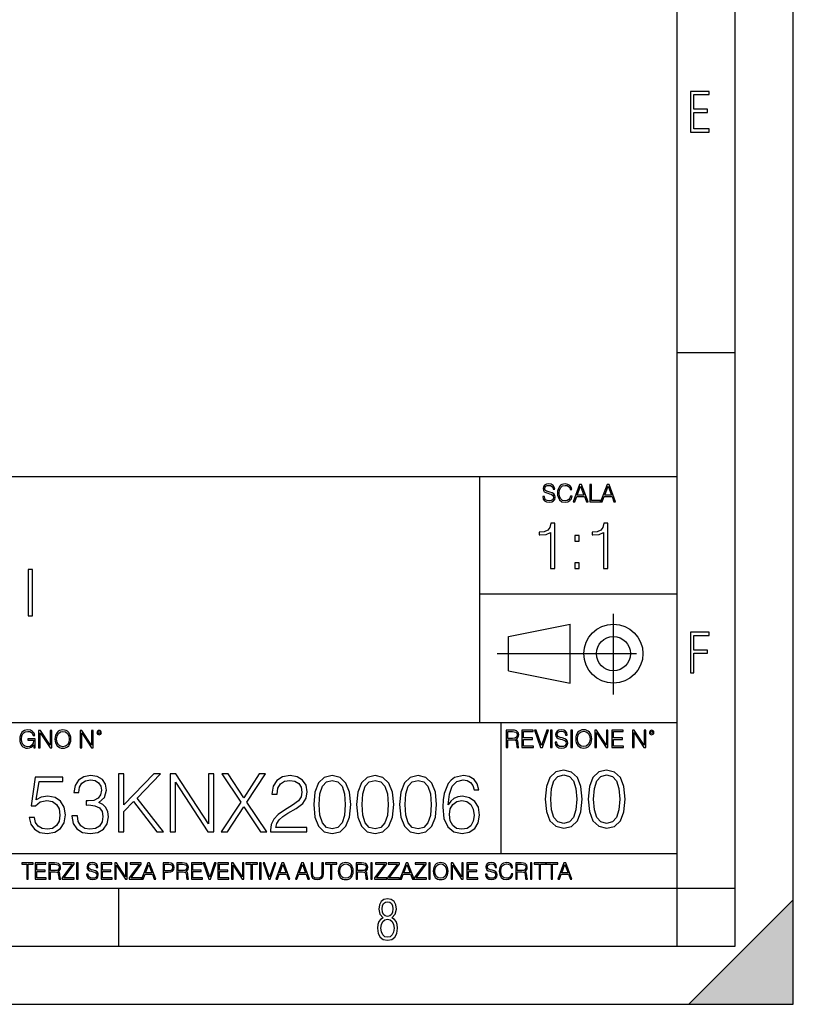
# Model space of a CAD drawing. Extents: x 0 to 420, y 0 to 297.
# Drawn here: x 353 to 420, y 0 to 85 of the extents above; entities that cross this region are included whole.
import ezdxf

# ---------------------------------------------------------------- set-up
doc = ezdxf.new("R2010")
doc.units = 0
doc.linetypes.add('DASHDOT', pattern=[18.5, 12, -3, 0.5, -3])
doc.layers.get('0').update_dxf_attribs({"linetype": 'CONTINUOUS'})

msp = doc.modelspace()

# ---------------------------------------------------------------- linework, layer by layer
at = {"color": 7}
for p, q in [((420, 0), (420, 297)), ((420, 0), (420, 297)), ((415, 4.99976), (415, 292)), ((410, 9.99976), (410, 287)), ((410, 56.166401), (415, 56.166401)), ((234.999802, 45.500252), (410, 45.500252)), ((393, 24.300249), (393, 45.500252)), ((393, 35.384029), (410, 35.384029)), ((395.458008, 31.689131), (400.769989, 32.769131)), ((400.769989, 27.67433), (400.769989, 32.769131)), ((395.458008, 28.75433), (395.458008, 31.689131)), ((395.458008, 28.75433), (400.769989, 27.67433)), ((254.999802, 24.300249), (410, 24.300249)), ((394.799988, 24.300249), (394.799988, 13.00025)), ((234.999802, 13.00025), (410, 13.00025)), ((25.000401, 9.99976), (410, 9.99976)), ((234.999802, 10.00025), (410, 10.00025)), ((361.875, 4.99976), (361.875, 9.99976)), ((410, 9.99976), (415, 9.99976)), ((410, 4.99976), (410, 9.99976)), ((411, 0), (420, 9)), ((420, 0), (420, 9)), ((267.5, 4.99976), (415, 4.99976)), ((0, 0), (420, 0)), ((0, 0), (420, 0)), ((411, 0), (420, 0))]:
    msp.add_line(p, q, dxfattribs=at)
at = {"color": 7, "linetype": 'DASHDOT'}
for p, q in [((404.497986, 26.70113), (404.497986, 33.66103)), ((394.484009, 30.221729), (408.020996, 30.221729))]:
    msp.add_line(p, q, dxfattribs=at)
at = {"color": 7}
for points in [[(411.14386, 75.172127), (412.75058, 75.172127), (412.75058, 75.444611), (411.43515, 75.444611), (411.43515, 76.868103), (412.619019, 76.868103), (412.619019, 77.135887), (411.43515, 77.135887), (411.43515, 78.399643), (412.75058, 78.399643), (412.75058, 78.672127), (411.14386, 78.672127)], [(398.408203, 43.764439), (398.408203, 43.754005), (398.443665, 43.545383), (398.552155, 43.393089), (398.727417, 43.301292), (398.967316, 43.267914), (399.18219, 43.29921), (399.34494, 43.384743), (399.447144, 43.520348), (399.484711, 43.701851), (399.455505, 43.862492), (399.369965, 43.98349), (399.223938, 44.0732), (399.013214, 44.142044), (398.837982, 44.185856), (398.723236, 44.223408), (398.646027, 44.275562), (398.600159, 44.346497), (398.585541, 44.442463), (398.606415, 44.561378), (398.673157, 44.651085), (398.781647, 44.705326), (398.929779, 44.726189), (399.084137, 44.703239), (399.200989, 44.638569), (399.271912, 44.534256), (399.299042, 44.392391), (399.440887, 44.392391), (399.403351, 44.584328), (399.303192, 44.728275), (399.146729, 44.817986), (398.936035, 44.849277), (398.729492, 44.817986), (398.575104, 44.736622), (398.477051, 44.60936), (398.443665, 44.446636), (398.468719, 44.288082), (398.543823, 44.177509), (398.671082, 44.098236), (398.85257, 44.039822), (398.994446, 44.004353), (399.150909, 43.954285), (399.259399, 43.893784), (399.321991, 43.808247), (399.342834, 43.687248), (399.31781, 43.564159), (399.244781, 43.47028), (399.12796, 43.409779), (398.969421, 43.391003), (398.789978, 43.416039), (398.658569, 43.489056), (398.577209, 43.605885), (398.550079, 43.764439)], [(400.796936, 43.799904), (400.755219, 43.626747), (400.661346, 43.497398), (400.521576, 43.418121), (400.342133, 43.391003), (400.125183, 43.434814), (399.962463, 43.564159), (399.858154, 43.776955), (399.822662, 44.064854), (399.858154, 44.348583), (399.960358, 44.555119), (400.121002, 44.682381), (400.337982, 44.726189), (400.509033, 44.701157), (400.644653, 44.630222), (400.738525, 44.517567), (400.782349, 44.371529), (400.917938, 44.371529), (400.867889, 44.567635), (400.748962, 44.717846), (400.56955, 44.813812), (400.337982, 44.849277), (400.066772, 44.795036), (399.954102, 44.730362), (399.858154, 44.640656), (399.726715, 44.394478), (399.691254, 44.23801), (399.680817, 44.062767), (399.691254, 43.883354), (399.726715, 43.726887), (399.856049, 43.476536), (400.062592, 43.320068), (400.333801, 43.267914), (400.57373, 43.305466), (400.757294, 43.407692), (400.878296, 43.574589), (400.932556, 43.799904)], [(401.020172, 43.309639), (401.164124, 43.309639), (401.335205, 43.768608), (402.011139, 43.768608), (402.180115, 43.309639), (402.324066, 43.309639), (401.754517, 44.809639), (401.589722, 44.809639)], [(401.381104, 43.891697), (401.671082, 44.663601), (401.963135, 43.891697)], [(402.482605, 43.309639), (403.390137, 43.309639), (403.390137, 43.432728), (402.6203, 43.432728), (402.6203, 44.809639), (402.482605, 44.809639)], [(403.390137, 43.309639), (403.534088, 43.309639), (403.705139, 43.768608), (404.381104, 43.768608), (404.550079, 43.309639), (404.694031, 43.309639), (404.124481, 44.809639), (403.959656, 44.809639)], [(403.751038, 43.891697), (404.041046, 44.663601), (404.333099, 43.891697)], [(399.073181, 37.566906), (399.440369, 37.566906), (399.440369, 41.455639), (399.117706, 41.455639), (399.034241, 41.105152), (398.850647, 40.865932), (398.544678, 40.726849), (398.132996, 40.687908), (398.110748, 40.687908), (398.110748, 40.448685), (398.166382, 40.448685), (398.711578, 40.498756), (399.073181, 40.665653)], [(403.640656, 37.566906), (404.007812, 37.566906), (404.007812, 41.455639), (403.68515, 41.455639), (403.601685, 41.105152), (403.418121, 40.865932), (403.112122, 40.726849), (402.700439, 40.687908), (402.678192, 40.687908), (402.678192, 40.448685), (402.733826, 40.448685), (403.279022, 40.498756), (403.640656, 40.665653)], [(401.176117, 39.903484), (401.543274, 39.903484), (401.543274, 40.398617), (401.176117, 40.398617)], [(354.070343, 33.476517), (354.437531, 33.476517), (354.437531, 37.476517), (354.070343, 37.476517)], [(401.176117, 37.566906), (401.543274, 37.566906), (401.543274, 38.062038), (401.176117, 38.062038)], [(411.14386, 28.569124), (411.43515, 28.569124), (411.43515, 30.265097), (412.619019, 30.265097), (412.619019, 30.532883), (411.43515, 30.532883), (411.43515, 31.79664), (412.75058, 31.79664), (412.75058, 32.069122), (411.14386, 32.069122)], [(354.562286, 22.109638), (354.672882, 22.109638), (354.672882, 22.879457), (354.046997, 22.879457), (354.046997, 22.756371), (354.541443, 22.756371), (354.541443, 22.750111), (354.505981, 22.512281), (354.401672, 22.337038), (354.236847, 22.228554), (354.017792, 22.191002), (353.800812, 22.236898), (353.636017, 22.370417), (353.529602, 22.583212), (353.494141, 22.864853), (353.529602, 23.148581), (353.636017, 23.355118), (353.804993, 23.482378), (354.034485, 23.52619), (354.209717, 23.501154), (354.353668, 23.430222), (354.455902, 23.319653), (354.512238, 23.173616), (354.654083, 23.173616), (354.587341, 23.371807), (354.457977, 23.522017), (354.270233, 23.615896), (354.03241, 23.649277), (353.884277, 23.634672), (353.750763, 23.595034), (353.537964, 23.440653), (353.458679, 23.327997), (353.400269, 23.194479), (353.362732, 23.038012), (353.352295, 22.862768), (353.362732, 22.685438), (353.398193, 22.528971), (353.531708, 22.278624), (353.627655, 22.186829), (353.744507, 22.122156), (353.875916, 22.082518), (354.024048, 22.067913), (354.193024, 22.090862), (354.341156, 22.149277), (354.460083, 22.245243), (354.547699, 22.37459)], [(354.977448, 22.109638), (355.115143, 22.109638), (355.115143, 23.396843), (355.957977, 22.109638), (356.110291, 22.109638), (356.110291, 23.609638), (355.972595, 23.609638), (355.972595, 22.322433), (355.129761, 23.609638), (354.977448, 23.609638)], [(356.3815, 22.858595), (356.391937, 22.681265), (356.429474, 22.526884), (356.567169, 22.278624), (356.784149, 22.122156), (356.917664, 22.082518), (357.067871, 22.067913), (357.215973, 22.082518), (357.349518, 22.122156), (357.468414, 22.186829), (357.568573, 22.278624), (357.647827, 22.391279), (357.706238, 22.526884), (357.74173, 22.681265), (357.756317, 22.858595), (357.743805, 23.033838), (357.706238, 23.188219), (357.647827, 23.323824), (357.568573, 23.438568), (357.468414, 23.528275), (357.349518, 23.592949), (357.215973, 23.634672), (357.067871, 23.649277), (356.917664, 23.634672), (356.784149, 23.592949), (356.667297, 23.528275), (356.567169, 23.438568), (356.429474, 23.188219), (356.391937, 23.031752)], [(356.523346, 22.858595), (356.562988, 23.138149), (356.673553, 23.34886), (356.84671, 23.480291), (357.067871, 23.52619), (357.291077, 23.480291), (357.462158, 23.34886), (357.574829, 23.140236), (357.614441, 22.858595), (357.574829, 22.574867), (357.462158, 22.366245), (357.291077, 22.234812), (357.067871, 22.191002), (356.844635, 22.234812), (356.673553, 22.366245), (356.560913, 22.574867)], [(358.546997, 22.109638), (358.684692, 22.109638), (358.684692, 23.396843), (359.527527, 22.109638), (359.67981, 22.109638), (359.67981, 23.609638), (359.542145, 23.609638), (359.542145, 22.322433), (358.69931, 23.609638), (358.546997, 23.609638)], [(359.994843, 23.411446), (360.00946, 23.334255), (360.051178, 23.271669), (360.190948, 23.21534), (360.330719, 23.271669), (360.372467, 23.334255), (360.38913, 23.411446), (360.372467, 23.486551), (360.330719, 23.551224), (360.266052, 23.592949), (360.190948, 23.609638), (360.11377, 23.592949), (360.051178, 23.551224)], [(360.09082, 23.413532), (360.120026, 23.484465), (360.190948, 23.515759), (360.259796, 23.484465), (360.291077, 23.413532), (360.261871, 23.3426), (360.190948, 23.313393), (360.11792, 23.340515)], [(395.266907, 22.126818), (395.404602, 22.126818), (395.404602, 22.798584), (395.842712, 22.798584), (395.990814, 22.783981), (396.080536, 22.733912), (396.126434, 22.635859), (396.149384, 22.479391), (396.166077, 22.281199), (396.178589, 22.187319), (396.199463, 22.126818), (396.351746, 22.126818), (396.351746, 22.14768), (396.320465, 22.195663), (396.303772, 22.285372), (396.284973, 22.510685), (396.270386, 22.637943), (396.243256, 22.735996), (396.189026, 22.809015), (396.097229, 22.859085), (396.199463, 22.913326), (396.276642, 22.992603), (396.32254, 23.099001), (396.339233, 23.228348), (396.291229, 23.428625), (396.15564, 23.566317), (395.980408, 23.618473), (395.767609, 23.626818), (395.266907, 23.626818)], [(395.404602, 22.921671), (395.404602, 23.503731), (395.794708, 23.503731), (395.957458, 23.495384), (396.084717, 23.451574), (396.166077, 23.355608), (396.197357, 23.224174), (396.172333, 23.084398), (396.10141, 22.990517), (395.978302, 22.936275), (395.80307, 22.921671)], [(396.616699, 22.126818), (397.624359, 22.126818), (397.624359, 22.249905), (396.754395, 22.249905), (396.754395, 22.836136), (397.526306, 22.836136), (397.526306, 22.959225), (396.754395, 22.959225), (396.754395, 23.503731), (397.599304, 23.503731), (397.599304, 23.626818), (396.616699, 23.626818)], [(398.231445, 22.126818), (398.379547, 22.126818), (398.899017, 23.626818), (398.759247, 23.626818), (398.306549, 22.302061), (397.853821, 23.626818), (397.709869, 23.626818)], [(399.07428, 22.126818), (399.211975, 22.126818), (399.211975, 23.626818), (399.07428, 23.626818)], [(399.48526, 22.581615), (399.48526, 22.571184), (399.520721, 22.362562), (399.629211, 22.210266), (399.804443, 22.118473), (400.044373, 22.085093), (400.259247, 22.116386), (400.421967, 22.201921), (400.5242, 22.337526), (400.561768, 22.51903), (400.532562, 22.679668), (400.447021, 22.800671), (400.300964, 22.890379), (400.090271, 22.959225), (399.915039, 23.003035), (399.800293, 23.040586), (399.723083, 23.092743), (399.677185, 23.163673), (399.662598, 23.259642), (399.683441, 23.378555), (399.750214, 23.468264), (399.858704, 23.522507), (400.006836, 23.543369), (400.161194, 23.52042), (400.278046, 23.455748), (400.348969, 23.351435), (400.376099, 23.209572), (400.517944, 23.209572), (400.480408, 23.401505), (400.380249, 23.545454), (400.223785, 23.635162), (400.013092, 23.666456), (399.806549, 23.635162), (399.652161, 23.553799), (399.554108, 23.42654), (399.520721, 23.263813), (399.545776, 23.105261), (399.62088, 22.99469), (399.748138, 22.915413), (399.929626, 22.856998), (400.071503, 22.821533), (400.227966, 22.771463), (400.336456, 22.710962), (400.399017, 22.625427), (400.419891, 22.504425), (400.394867, 22.381338), (400.321838, 22.287458), (400.205017, 22.226957), (400.046448, 22.208181), (399.867035, 22.233215), (399.735596, 22.306234), (399.654236, 22.423063), (399.627136, 22.581615)], [(400.832977, 22.126818), (400.970673, 22.126818), (400.970673, 23.626818), (400.832977, 23.626818)], [(401.252289, 22.875774), (401.262726, 22.698444), (401.300293, 22.544064), (401.437988, 22.295803), (401.654938, 22.139336), (401.788452, 22.099697), (401.93866, 22.085093), (402.086792, 22.099697), (402.220306, 22.139336), (402.339233, 22.204008), (402.439362, 22.295803), (402.518646, 22.408459), (402.577057, 22.544064), (402.612518, 22.698444), (402.627136, 22.875774), (402.614624, 23.051018), (402.577057, 23.205399), (402.518646, 23.341003), (402.439362, 23.455748), (402.339233, 23.545454), (402.220306, 23.610128), (402.086792, 23.651852), (401.93866, 23.666456), (401.788452, 23.651852), (401.654938, 23.610128), (401.538116, 23.545454), (401.437988, 23.455748), (401.300293, 23.205399), (401.262726, 23.048931)], [(401.394165, 22.875774), (401.433807, 23.155329), (401.544373, 23.366039), (401.717529, 23.497471), (401.93866, 23.543369), (402.161896, 23.497471), (402.332977, 23.366039), (402.445618, 23.157415), (402.48526, 22.875774), (402.445618, 22.592047), (402.332977, 22.383425), (402.161896, 22.251991), (401.93866, 22.208181), (401.715454, 22.251991), (401.544373, 22.383425), (401.431702, 22.592047)], [(402.89624, 22.126818), (403.033936, 22.126818), (403.033936, 23.414022), (403.87677, 22.126818), (404.029083, 22.126818), (404.029083, 23.626818), (403.891388, 23.626818), (403.891388, 22.339613), (403.048553, 23.626818), (402.89624, 23.626818)], [(404.36496, 22.126818), (405.37262, 22.126818), (405.37262, 22.249905), (404.502655, 22.249905), (404.502655, 22.836136), (405.274567, 22.836136), (405.274567, 22.959225), (404.502655, 22.959225), (404.502655, 23.503731), (405.347565, 23.503731), (405.347565, 23.626818), (404.36496, 23.626818)], [(406.148682, 22.126818), (406.286377, 22.126818), (406.286377, 23.414022), (407.129211, 22.126818), (407.281494, 22.126818), (407.281494, 23.626818), (407.143829, 23.626818), (407.143829, 22.339613), (406.300964, 23.626818), (406.148682, 23.626818)], [(407.596527, 23.428625), (407.611145, 23.351435), (407.652863, 23.288849), (407.792633, 23.232519), (407.932404, 23.288849), (407.974121, 23.351435), (407.990814, 23.428625), (407.974121, 23.503731), (407.932404, 23.568403), (407.867737, 23.610128), (407.792633, 23.626818), (407.715454, 23.610128), (407.652863, 23.568403)], [(407.692505, 23.430712), (407.72171, 23.501644), (407.792633, 23.532938), (407.861481, 23.501644), (407.892761, 23.430712), (407.863556, 23.359779), (407.792633, 23.330572), (407.719604, 23.357695)], [(354.16507, 16.104164), (354.290253, 15.52002), (354.610138, 15.081912), (355.083008, 14.810702), (355.708893, 14.713345), (356.362579, 14.831564), (356.856323, 15.144499), (357.176208, 15.652148), (357.287476, 16.333651), (357.176208, 16.994289), (356.870209, 17.50194), (356.390381, 17.821829), (355.771484, 17.940048), (355.194275, 17.856598), (354.777039, 17.627113), (355.013489, 19.205694), (357.064941, 19.205694), (357.064941, 19.574263), (354.686646, 19.574263), (354.318054, 17.091648), (354.700531, 17.091648), (355.103882, 17.446306), (355.694977, 17.57148), (356.160889, 17.481077), (356.515564, 17.23073), (356.73114, 16.834347), (356.814575, 16.312788), (356.738098, 15.79123), (356.522522, 15.408754), (356.174805, 15.165361), (355.722778, 15.081912), (355.270782, 15.151453), (354.930023, 15.360076), (354.707489, 15.679965), (354.617096, 16.104164)], [(357.843781, 16.243248), (357.843781, 16.22934), (357.94812, 15.589561), (358.261047, 15.116682), (358.754791, 14.817656), (359.422363, 14.713345), (360.069092, 14.817656), (360.562836, 15.102775), (360.875793, 15.561745), (360.987061, 16.166752), (360.931427, 16.597906), (360.771484, 16.952566), (360.51416, 17.216822), (360.159515, 17.390675), (360.660217, 17.814875), (360.834045, 18.454651), (360.736694, 18.969255), (360.465485, 19.365639), (360.027374, 19.62294), (359.457153, 19.713345), (358.8591, 19.609032), (358.407074, 19.330868), (358.11499, 18.871899), (357.996796, 18.266891), (358.427948, 18.266891), (358.504425, 18.718908), (358.706116, 19.059658), (359.019043, 19.268282), (359.450195, 19.344776), (359.832672, 19.275236), (360.131683, 19.094429), (360.326416, 18.809311), (360.395935, 18.454651), (360.319458, 18.044359), (360.103882, 17.759241), (359.742249, 17.578434), (359.255463, 17.522802), (359.081635, 17.529757), (359.081635, 17.175097), (359.290253, 17.182051), (359.825714, 17.119465), (360.208191, 16.931704), (360.437683, 16.618769), (360.51416, 16.18066), (360.437683, 15.714735), (360.222107, 15.36703), (359.867432, 15.151453), (359.394562, 15.081912), (358.942535, 15.158407), (358.601807, 15.387893), (358.3862, 15.749506), (358.316681, 16.243248)], [(361.856323, 14.852427), (362.315277, 14.852427), (362.315277, 16.618769), (363.14978, 17.474123), (365.152557, 14.852427), (365.722778, 14.852427), (363.45575, 17.780104), (365.486359, 19.852427), (364.895264, 19.852427), (362.315277, 17.202913), (362.315277, 19.852427), (361.856323, 19.852427)], [(366.299988, 14.852427), (366.758942, 14.852427), (366.758942, 19.143108), (369.56842, 14.852427), (370.07605, 14.852427), (370.07605, 19.852427), (369.617096, 19.852427), (369.617096, 15.561745), (366.807617, 19.852427), (366.299988, 19.852427)], [(370.715851, 14.852427), (371.25827, 14.852427), (372.656036, 17.022106), (374.09552, 14.852427), (374.644897, 14.852427), (372.91333, 17.411537), (374.519745, 19.852427), (373.984253, 19.852427), (372.656036, 17.80792), (371.313904, 19.852427), (370.771484, 19.852427), (372.391785, 17.425446)], [(374.957825, 14.852427), (378.094147, 14.852427), (378.094147, 15.241857), (375.409851, 15.241857), (375.493317, 15.582607), (375.701935, 15.895542), (376.014862, 16.18066), (376.452972, 16.465778), (377.176208, 16.87607), (377.732544, 17.307224), (378.024597, 17.766195), (378.121948, 18.308617), (378.017639, 18.885807), (377.718628, 19.330868), (377.252686, 19.609032), (376.647675, 19.713345), (375.987061, 19.602079), (375.500275, 19.289145), (375.187317, 18.788448), (375.069092, 18.099993), (375.528076, 18.099993), (375.597626, 18.62155), (375.813202, 18.997072), (376.160889, 19.219603), (376.633789, 19.303053), (377.057983, 19.233511), (377.384827, 19.038795), (377.586487, 18.718908), (377.662994, 18.294708), (377.586487, 17.884415), (377.363953, 17.536711), (376.856323, 17.161188), (376.147003, 16.736988), (375.618469, 16.354513), (375.24295, 15.951175), (375.020416, 15.506112), (374.950897, 14.998463)], [(378.678284, 17.216822), (378.782593, 16.131981), (379.088562, 15.346168), (379.589264, 14.873289), (380.270782, 14.713345), (380.945312, 14.866335), (381.452972, 15.346168), (381.758942, 16.125027), (381.870209, 17.209867), (381.758942, 18.287754), (381.452972, 19.073566), (380.945312, 19.546446), (380.270782, 19.713345), (379.589264, 19.5534), (379.088562, 19.080521), (378.782593, 18.294708)], [(382.377869, 17.216822), (382.482178, 16.131981), (382.788147, 15.346168), (383.288849, 14.873289), (383.970367, 14.713345), (384.644897, 14.866335), (385.152557, 15.346168), (385.458527, 16.125027), (385.569794, 17.209867), (385.458527, 18.287754), (385.152557, 19.073566), (384.644897, 19.546446), (383.970367, 19.713345), (383.288849, 19.5534), (382.788147, 19.080521), (382.482178, 18.294708)], [(386.077454, 17.216822), (386.181763, 16.131981), (386.487732, 15.346168), (386.988434, 14.873289), (387.669952, 14.713345), (388.344482, 14.866335), (388.852142, 15.346168), (389.158112, 16.125027), (389.269379, 17.209867), (389.158112, 18.287754), (388.852142, 19.073566), (388.344482, 19.546446), (387.669952, 19.713345), (386.988434, 19.5534), (386.487732, 19.080521), (386.181763, 18.294708)], [(390.270782, 17.189005), (390.368134, 18.120855), (390.611511, 18.802357), (391.007904, 19.212648), (391.543365, 19.35173), (391.898041, 19.289145), (392.183167, 19.122246), (392.384827, 18.844082), (392.489136, 18.482468), (392.91333, 18.482468), (392.774261, 18.997072), (392.496094, 19.386501), (392.085785, 19.629894), (391.571198, 19.720299), (390.813202, 19.539492), (390.507202, 19.323914), (390.256866, 19.024887), (389.90918, 18.162579), (389.825714, 17.613205), (389.797913, 16.980381), (389.902222, 15.999853), (390.222107, 15.290535), (390.75061, 14.852427), (391.466888, 14.713345), (392.085785, 14.831564), (392.558685, 15.144499), (392.857697, 15.645194), (392.968964, 16.305834), (392.864655, 16.980381), (392.565643, 17.488031), (392.106659, 17.80792), (391.508606, 17.92614), (391.098328, 17.87746), (390.757568, 17.731424), (390.479401, 17.50194)], [(398.622772, 17.688559), (398.727081, 16.603718), (399.033081, 15.817904), (399.533783, 15.345026), (400.215271, 15.185081), (400.889832, 15.338072), (401.397461, 15.817904), (401.703461, 16.596764), (401.814728, 17.681604), (401.703461, 18.759491), (401.397461, 19.545303), (400.889832, 20.018183), (400.215271, 20.185081), (399.533783, 20.025137), (399.033081, 19.552258), (398.727081, 18.766445)], [(399.095673, 17.688559), (399.158234, 18.606501), (399.366882, 19.260185), (399.714569, 19.642662), (400.215271, 19.77479), (400.709015, 19.642662), (401.06366, 19.260185), (401.272308, 18.606501), (401.341827, 17.688559), (401.272308, 16.756708), (401.06366, 16.109978), (400.709015, 15.720548), (400.215271, 15.595373), (399.714569, 15.720548), (399.366882, 16.109978), (399.158234, 16.763662)], [(402.322357, 17.688559), (402.426666, 16.603718), (402.732666, 15.817904), (403.233337, 15.345026), (403.914856, 15.185081), (404.589386, 15.338072), (405.097046, 15.817904), (405.403015, 16.596764), (405.514282, 17.681604), (405.403015, 18.759491), (405.097046, 19.545303), (404.589386, 20.018183), (403.914856, 20.185081), (403.233337, 20.025137), (402.732666, 19.552258), (402.426666, 18.766445)], [(402.795227, 17.688559), (402.857819, 18.606501), (403.066467, 19.260185), (403.414154, 19.642662), (403.914856, 19.77479), (404.4086, 19.642662), (404.763245, 19.260185), (404.971863, 18.606501), (405.041412, 17.688559), (404.971863, 16.756708), (404.763245, 16.109978), (404.4086, 15.720548), (403.914856, 15.595373), (403.414154, 15.720548), (403.066467, 16.109978), (402.857819, 16.763662)], [(379.151154, 17.216822), (379.213745, 18.134764), (379.422363, 18.788448), (379.770081, 19.170925), (380.270782, 19.303053), (380.764526, 19.170925), (381.119171, 18.788448), (381.327789, 18.134764), (381.397339, 17.216822), (381.327789, 16.284971), (381.119171, 15.63824), (380.764526, 15.248811), (380.270782, 15.123636), (379.770081, 15.248811), (379.422363, 15.63824), (379.213745, 16.291925)], [(382.850739, 17.216822), (382.91333, 18.134764), (383.121948, 18.788448), (383.469666, 19.170925), (383.970367, 19.303053), (384.464111, 19.170925), (384.818756, 18.788448), (385.027374, 18.134764), (385.096924, 17.216822), (385.027374, 16.284971), (384.818756, 15.63824), (384.464111, 15.248811), (383.970367, 15.123636), (383.469666, 15.248811), (383.121948, 15.63824), (382.91333, 16.291925)], [(386.550323, 17.216822), (386.612915, 18.134764), (386.821533, 18.788448), (387.16925, 19.170925), (387.669952, 19.303053), (388.163696, 19.170925), (388.518341, 18.788448), (388.726959, 18.134764), (388.796509, 17.216822), (388.726959, 16.284971), (388.518341, 15.63824), (388.163696, 15.248811), (387.669952, 15.123636), (387.16925, 15.248811), (386.821533, 15.63824), (386.612915, 16.291925)], [(390.368134, 16.354513), (390.444641, 16.834347), (390.667175, 17.216822), (391.007904, 17.467169), (391.446014, 17.557573), (391.884125, 17.474123), (392.217926, 17.223776), (392.419586, 16.827393), (392.496094, 16.284971), (392.426544, 15.770369), (392.224884, 15.387893), (391.891083, 15.158407), (391.432129, 15.081912), (390.987061, 15.165361), (390.653259, 15.422663), (390.437683, 15.826001)], [(353.950073, 10.781829), (354.078583, 10.781829), (354.078583, 12.066947), (354.51474, 12.066947), (354.51474, 12.181828), (353.513916, 12.181828), (353.513916, 12.066947), (353.950073, 12.066947)], [(354.688049, 10.781829), (355.62851, 10.781829), (355.62851, 10.89671), (354.816559, 10.89671), (354.816559, 11.443859), (355.536987, 11.443859), (355.536987, 11.558742), (354.816559, 11.558742), (354.816559, 12.066947), (355.605133, 12.066947), (355.605133, 12.181828), (354.688049, 12.181828)], [(355.866058, 10.781829), (355.994568, 10.781829), (355.994568, 11.408811), (356.403473, 11.408811), (356.541718, 11.395181), (356.625458, 11.348449), (356.668274, 11.256933), (356.689697, 11.110897), (356.705292, 10.925918), (356.71698, 10.838296), (356.73645, 10.781829), (356.878571, 10.781829), (356.878571, 10.8013), (356.849365, 10.846085), (356.833801, 10.929812), (356.816284, 11.140104), (356.802643, 11.258881), (356.777344, 11.350396), (356.726685, 11.418547), (356.641022, 11.465278), (356.73645, 11.515904), (356.808472, 11.589895), (356.851318, 11.6892), (356.866882, 11.809923), (356.822113, 11.99685), (356.695557, 12.125361), (356.531982, 12.17404), (356.333374, 12.181828), (355.866058, 12.181828)], [(355.994568, 11.523693), (355.994568, 12.066947), (356.358704, 12.066947), (356.510559, 12.059158), (356.629333, 12.018269), (356.705292, 11.928699), (356.734497, 11.806029), (356.711121, 11.67557), (356.644928, 11.587949), (356.530029, 11.537323), (356.366486, 11.523693)], [(357.003204, 10.781829), (358.042969, 10.781829), (358.042969, 10.89671), (357.15509, 10.89671), (358.029358, 12.070842), (358.029358, 12.181828), (357.069397, 12.181828), (357.069397, 12.066947), (357.86969, 12.066947), (357.003204, 10.900605)], [(358.24353, 10.781829), (358.37204, 10.781829), (358.37204, 12.181828), (358.24353, 12.181828)], [(359.113892, 11.206307), (359.113892, 11.196571), (359.147003, 11.001857), (359.24826, 10.859715), (359.411804, 10.77404), (359.635742, 10.742886), (359.836304, 10.772093), (359.988159, 10.851926), (360.083588, 10.978491), (360.118622, 11.147893), (360.09137, 11.297823), (360.011536, 11.410758), (359.875244, 11.494485), (359.678589, 11.558742), (359.515015, 11.599631), (359.407898, 11.63468), (359.335876, 11.683359), (359.29303, 11.749562), (359.279419, 11.83913), (359.298889, 11.950118), (359.361176, 12.033846), (359.462433, 12.084472), (359.600677, 12.103943), (359.744781, 12.082524), (359.853821, 12.022162), (359.920013, 11.924806), (359.945312, 11.792399), (360.077728, 11.792399), (360.042694, 11.971537), (359.949219, 12.10589), (359.803192, 12.189617), (359.606537, 12.218824), (359.413757, 12.189617), (359.269653, 12.113679), (359.178162, 11.994903), (359.147003, 11.843025), (359.170349, 11.695042), (359.240479, 11.591843), (359.359253, 11.517851), (359.528625, 11.463331), (359.661041, 11.430229), (359.807068, 11.383498), (359.908325, 11.32703), (359.966736, 11.247197), (359.986206, 11.134263), (359.96286, 11.019381), (359.894714, 10.931759), (359.785675, 10.875292), (359.637695, 10.857768), (359.470215, 10.881133), (359.347565, 10.949284), (359.271606, 11.058324), (359.246307, 11.206307)], [(360.362, 10.781829), (361.30249, 10.781829), (361.30249, 10.89671), (360.49054, 10.89671), (360.49054, 11.443859), (361.210968, 11.443859), (361.210968, 11.558742), (360.49054, 11.558742), (360.49054, 12.066947), (361.279114, 12.066947), (361.279114, 12.181828), (360.362, 12.181828)], [(361.540039, 10.781829), (361.668549, 10.781829), (361.668549, 11.98322), (362.4552, 10.781829), (362.597351, 10.781829), (362.597351, 12.181828), (362.468842, 12.181828), (362.468842, 10.980438), (361.68219, 12.181828), (361.540039, 12.181828)], [(362.788177, 10.781829), (363.827942, 10.781829), (363.827942, 10.89671), (362.940063, 10.89671), (363.814331, 12.070842), (363.814331, 12.181828), (362.85437, 12.181828), (362.85437, 12.066947), (363.654663, 12.066947), (362.788177, 10.900605)], [(363.853271, 10.781829), (363.98761, 10.781829), (364.147278, 11.210201), (364.778137, 11.210201), (364.935852, 10.781829), (365.070221, 10.781829), (364.538635, 12.181828), (364.384827, 12.181828)], [(364.190125, 11.325084), (364.460754, 12.045528), (364.733368, 11.325084)], [(365.704987, 10.781829), (365.833496, 10.781829), (365.833496, 11.389339), (366.131409, 11.389339), (366.359253, 11.412705), (366.522797, 11.486697), (366.620148, 11.611315), (366.653259, 11.788505), (366.624023, 11.959854), (366.536438, 12.082524), (366.394287, 12.156516), (366.193726, 12.181828), (365.704987, 12.181828)], [(365.833496, 11.504221), (365.833496, 12.066947), (366.187866, 12.066947), (366.335876, 12.049423), (366.439087, 11.998796), (366.49942, 11.913122), (366.520844, 11.790452), (366.495544, 11.656098), (366.425415, 11.568477), (366.304718, 11.517851), (366.133362, 11.504221)], [(366.881073, 10.781829), (367.009583, 10.781829), (367.009583, 11.408811), (367.418488, 11.408811), (367.556732, 11.395181), (367.640442, 11.348449), (367.683289, 11.256933), (367.704712, 11.110897), (367.720276, 10.925918), (367.731995, 10.838296), (367.751465, 10.781829), (367.893585, 10.781829), (367.893585, 10.8013), (367.86438, 10.846085), (367.848816, 10.929812), (367.831299, 11.140104), (367.817627, 11.258881), (367.792328, 11.350396), (367.741699, 11.418547), (367.656036, 11.465278), (367.751465, 11.515904), (367.823486, 11.589895), (367.866333, 11.6892), (367.881897, 11.809923), (367.837097, 11.99685), (367.710571, 12.125361), (367.546997, 12.17404), (367.348389, 12.181828), (366.881073, 12.181828)], [(367.009583, 11.523693), (367.009583, 12.066947), (367.373718, 12.066947), (367.525574, 12.059158), (367.644348, 12.018269), (367.720276, 11.928699), (367.749512, 11.806029), (367.726135, 11.67557), (367.659912, 11.587949), (367.545044, 11.537323), (367.38147, 11.523693)], [(368.140869, 10.781829), (369.08136, 10.781829), (369.08136, 10.89671), (368.269409, 10.89671), (368.269409, 11.443859), (368.989838, 11.443859), (368.989838, 11.558742), (368.269409, 11.558742), (368.269409, 12.066947), (369.057983, 12.066947), (369.057983, 12.181828), (368.140869, 12.181828)], [(369.647949, 10.781829), (369.786224, 10.781829), (370.271057, 12.181828), (370.140594, 12.181828), (369.718079, 10.94539), (369.295532, 12.181828), (369.161194, 12.181828)], [(370.424896, 10.781829), (371.365356, 10.781829), (371.365356, 10.89671), (370.553406, 10.89671), (370.553406, 11.443859), (371.273865, 11.443859), (371.273865, 11.558742), (370.553406, 11.558742), (370.553406, 12.066947), (371.34198, 12.066947), (371.34198, 12.181828), (370.424896, 12.181828)], [(371.602905, 10.781829), (371.731445, 10.781829), (371.731445, 11.98322), (372.518066, 10.781829), (372.660217, 10.781829), (372.660217, 12.181828), (372.531708, 12.181828), (372.531708, 10.980438), (371.745056, 12.181828), (371.602905, 12.181828)], [(373.271606, 10.781829), (373.400146, 10.781829), (373.400146, 12.066947), (373.836304, 12.066947), (373.836304, 12.181828), (372.835449, 12.181828), (372.835449, 12.066947), (373.271606, 12.066947)], [(374.019348, 10.781829), (374.147827, 10.781829), (374.147827, 12.181828), (374.019348, 12.181828)], [(374.80011, 10.781829), (374.938385, 10.781829), (375.423218, 12.181828), (375.292755, 12.181828), (374.870239, 10.94539), (374.447693, 12.181828), (374.313354, 12.181828)], [(375.41156, 10.781829), (375.545898, 10.781829), (375.705566, 11.210201), (376.336426, 11.210201), (376.494141, 10.781829), (376.62851, 10.781829), (376.096924, 12.181828), (375.943115, 12.181828)], [(375.748413, 11.325084), (376.019043, 12.045528), (376.291656, 11.325084)], [(377.097778, 10.781829), (377.232117, 10.781829), (377.391785, 11.210201), (378.022675, 11.210201), (378.180389, 10.781829), (378.314758, 10.781829), (377.783173, 12.181828), (377.629333, 12.181828)], [(377.434631, 11.325084), (377.705292, 12.045528), (377.977905, 11.325084)], [(378.453003, 12.181828), (378.453003, 11.282246), (378.486084, 11.046641), (378.585388, 10.877239), (378.750916, 10.777935), (378.984558, 10.742886), (379.216278, 10.777935), (379.381775, 10.877239), (379.483032, 11.046641), (379.518066, 11.282246), (379.518066, 12.181828), (379.389587, 12.181828), (379.389587, 11.29977), (379.366211, 11.103108), (379.294159, 10.964861), (379.169556, 10.88308), (378.984558, 10.857768), (378.797638, 10.88308), (378.673035, 10.964861), (378.602905, 11.103108), (378.581512, 11.29977), (378.581512, 12.181828)], [(380.117798, 10.781829), (380.246338, 10.781829), (380.246338, 12.066947), (380.682495, 12.066947), (380.682495, 12.181828), (379.681641, 12.181828), (379.681641, 12.066947), (380.117798, 12.066947)], [(380.79541, 11.480855), (380.805176, 11.315348), (380.84021, 11.171259), (380.968719, 10.939548), (381.171204, 10.793511), (381.295837, 10.756516), (381.436035, 10.742886), (381.57428, 10.756516), (381.698914, 10.793511), (381.809875, 10.853873), (381.903351, 10.939548), (381.977356, 11.044694), (382.03186, 11.171259), (382.064941, 11.315348), (382.078613, 11.480855), (382.066895, 11.644416), (382.03186, 11.788505), (381.977356, 11.91507), (381.903351, 12.022162), (381.809875, 12.10589), (381.698914, 12.166252), (381.57428, 12.205194), (381.436035, 12.218824), (381.295837, 12.205194), (381.171204, 12.166252), (381.062195, 12.10589), (380.968719, 12.022162), (380.84021, 11.788505), (380.805176, 11.642468)], [(380.927826, 11.480855), (380.964844, 11.741774), (381.068024, 11.938436), (381.229614, 12.061106), (381.436035, 12.103943), (381.644379, 12.061106), (381.804047, 11.938436), (381.90918, 11.74372), (381.946167, 11.480855), (381.90918, 11.216043), (381.804047, 11.021328), (381.644379, 10.898658), (381.436035, 10.857768), (381.227692, 10.898658), (381.068024, 11.021328), (380.962891, 11.216043)], [(382.329773, 10.781829), (382.458313, 10.781829), (382.458313, 11.408811), (382.867188, 11.408811), (383.005432, 11.395181), (383.089172, 11.348449), (383.132019, 11.256933), (383.153442, 11.110897), (383.169006, 10.925918), (383.180695, 10.838296), (383.200165, 10.781829), (383.342285, 10.781829), (383.342285, 10.8013), (383.31311, 10.846085), (383.297516, 10.929812), (383.279999, 11.140104), (383.266357, 11.258881), (383.241028, 11.350396), (383.19043, 11.418547), (383.104736, 11.465278), (383.200165, 11.515904), (383.272217, 11.589895), (383.315033, 11.6892), (383.330627, 11.809923), (383.285828, 11.99685), (383.159271, 12.125361), (382.995728, 12.17404), (382.797119, 12.181828), (382.329773, 12.181828)], [(382.458313, 11.523693), (382.458313, 12.066947), (382.822418, 12.066947), (382.974304, 12.059158), (383.093079, 12.018269), (383.169006, 11.928699), (383.198212, 11.806029), (383.174866, 11.67557), (383.108643, 11.587949), (382.993774, 11.537323), (382.8302, 11.523693)], [(383.599335, 10.781829), (383.727844, 10.781829), (383.727844, 12.181828), (383.599335, 12.181828)], [(383.928406, 10.781829), (384.96817, 10.781829), (384.96817, 10.89671), (384.080261, 10.89671), (384.954529, 12.070842), (384.954529, 12.181828), (383.994598, 12.181828), (383.994598, 12.066947), (384.794861, 12.066947), (383.928406, 10.900605)], [(385.036316, 10.781829), (386.076111, 10.781829), (386.076111, 10.89671), (385.188202, 10.89671), (386.062469, 12.070842), (386.062469, 12.181828), (385.102539, 12.181828), (385.102539, 12.066947), (385.902802, 12.066947), (385.036316, 10.900605)], [(386.10141, 10.781829), (386.235779, 10.781829), (386.395447, 11.210201), (387.026306, 11.210201), (387.184021, 10.781829), (387.318359, 10.781829), (386.786804, 12.181828), (386.632996, 12.181828)], [(386.438263, 11.325084), (386.708923, 12.045528), (386.981506, 11.325084)], [(387.343689, 10.781829), (388.383484, 10.781829), (388.383484, 10.89671), (387.495575, 10.89671), (388.369843, 12.070842), (388.369843, 12.181828), (387.409912, 12.181828), (387.409912, 12.066947), (388.210175, 12.066947), (387.343689, 10.900605)], [(388.584045, 10.781829), (388.712524, 10.781829), (388.712524, 12.181828), (388.584045, 12.181828)], [(388.975403, 11.480855), (388.985138, 11.315348), (389.020203, 11.171259), (389.148682, 10.939548), (389.351196, 10.793511), (389.47583, 10.756516), (389.616028, 10.742886), (389.754272, 10.756516), (389.878876, 10.793511), (389.989868, 10.853873), (390.083313, 10.939548), (390.157318, 11.044694), (390.211853, 11.171259), (390.244934, 11.315348), (390.258575, 11.480855), (390.246887, 11.644416), (390.211853, 11.788505), (390.157318, 11.91507), (390.083313, 12.022162), (389.989868, 12.10589), (389.878876, 12.166252), (389.754272, 12.205194), (389.616028, 12.218824), (389.47583, 12.205194), (389.351196, 12.166252), (389.242157, 12.10589), (389.148682, 12.022162), (389.020203, 11.788505), (388.985138, 11.642468)], [(389.107788, 11.480855), (389.144806, 11.741774), (389.247986, 11.938436), (389.409607, 12.061106), (389.616028, 12.103943), (389.824341, 12.061106), (389.984009, 11.938436), (390.089172, 11.74372), (390.12616, 11.480855), (390.089172, 11.216043), (389.984009, 11.021328), (389.824341, 10.898658), (389.616028, 10.857768), (389.407654, 10.898658), (389.247986, 11.021328), (389.142853, 11.216043)], [(390.509766, 10.781829), (390.638275, 10.781829), (390.638275, 11.98322), (391.424927, 10.781829), (391.567078, 10.781829), (391.567078, 12.181828), (391.438538, 12.181828), (391.438538, 10.980438), (390.651917, 12.181828), (390.509766, 12.181828)], [(391.880554, 10.781829), (392.821014, 10.781829), (392.821014, 10.89671), (392.009064, 10.89671), (392.009064, 11.443859), (392.729492, 11.443859), (392.729492, 11.558742), (392.009064, 11.558742), (392.009064, 12.066947), (392.797668, 12.066947), (392.797668, 12.181828), (391.880554, 12.181828)], [(393.477203, 11.206307), (393.477203, 11.196571), (393.510315, 11.001857), (393.611572, 10.859715), (393.775116, 10.77404), (393.999023, 10.742886), (394.199585, 10.772093), (394.351501, 10.851926), (394.446899, 10.978491), (394.481934, 11.147893), (394.454681, 11.297823), (394.374847, 11.410758), (394.238525, 11.494485), (394.04187, 11.558742), (393.878326, 11.599631), (393.77124, 11.63468), (393.699188, 11.683359), (393.656342, 11.749562), (393.6427, 11.83913), (393.66217, 11.950118), (393.724487, 12.033846), (393.825745, 12.084472), (393.963989, 12.103943), (394.108093, 12.082524), (394.217133, 12.022162), (394.283325, 11.924806), (394.308655, 11.792399), (394.44104, 11.792399), (394.406006, 11.971537), (394.312531, 12.10589), (394.166504, 12.189617), (393.969849, 12.218824), (393.777069, 12.189617), (393.632996, 12.113679), (393.541443, 11.994903), (393.510315, 11.843025), (393.533691, 11.695042), (393.60376, 11.591843), (393.722534, 11.517851), (393.891968, 11.463331), (394.024353, 11.430229), (394.17041, 11.383498), (394.271667, 11.32703), (394.330078, 11.247197), (394.349548, 11.134263), (394.326172, 11.019381), (394.257996, 10.931759), (394.148987, 10.875292), (394.000977, 10.857768), (393.833557, 10.881133), (393.710876, 10.949284), (393.634949, 11.058324), (393.609619, 11.206307)], [(395.706696, 11.239408), (395.667755, 11.077795), (395.580139, 10.957072), (395.449677, 10.88308), (395.282227, 10.857768), (395.079712, 10.898658), (394.927856, 11.019381), (394.830505, 11.21799), (394.797363, 11.486697), (394.830505, 11.751509), (394.925903, 11.944277), (395.075806, 12.063053), (395.27832, 12.103943), (395.437988, 12.080577), (395.564575, 12.014374), (395.652161, 11.909228), (395.693054, 11.772927), (395.819641, 11.772927), (395.772888, 11.955959), (395.661926, 12.096154), (395.494446, 12.185723), (395.27832, 12.218824), (395.025208, 12.168199), (394.920044, 12.107838), (394.830505, 12.02411), (394.707825, 11.794346), (394.674713, 11.64831), (394.664978, 11.48475), (394.674713, 11.317295), (394.707825, 11.171259), (394.828552, 10.937601), (395.021301, 10.791565), (395.274414, 10.742886), (395.498352, 10.777935), (395.669708, 10.873344), (395.782654, 11.029117), (395.833252, 11.239408)], [(396.080566, 10.781829), (396.209045, 10.781829), (396.209045, 11.408811), (396.617981, 11.408811), (396.756226, 11.395181), (396.839935, 11.348449), (396.882751, 11.256933), (396.904175, 11.110897), (396.919769, 10.925918), (396.931458, 10.838296), (396.950928, 10.781829), (397.093079, 10.781829), (397.093079, 10.8013), (397.063843, 10.846085), (397.048279, 10.929812), (397.030762, 11.140104), (397.01712, 11.258881), (396.991821, 11.350396), (396.941193, 11.418547), (396.85553, 11.465278), (396.950928, 11.515904), (397.022949, 11.589895), (397.065796, 11.6892), (397.08136, 11.809923), (397.036591, 11.99685), (396.910034, 12.125361), (396.74646, 12.17404), (396.547852, 12.181828), (396.080566, 12.181828)], [(396.209045, 11.523693), (396.209045, 12.066947), (396.573181, 12.066947), (396.725037, 12.059158), (396.843811, 12.018269), (396.919769, 11.928699), (396.948975, 11.806029), (396.925598, 11.67557), (396.859406, 11.587949), (396.744507, 11.537323), (396.580963, 11.523693)], [(397.350098, 10.781829), (397.478607, 10.781829), (397.478607, 12.181828), (397.350098, 12.181828)], [(398.099731, 10.781829), (398.228271, 10.781829), (398.228271, 12.066947), (398.664429, 12.066947), (398.664429, 12.181828), (397.663574, 12.181828), (397.663574, 12.066947), (398.099731, 12.066947)], [(399.13562, 10.781829), (399.26416, 10.781829), (399.26416, 12.066947), (399.700317, 12.066947), (399.700317, 12.181828), (398.699463, 12.181828), (398.699463, 12.066947), (399.13562, 12.066947)], [(399.708099, 10.781829), (399.842468, 10.781829), (400.002136, 11.210201), (400.632996, 11.210201), (400.79071, 10.781829), (400.925049, 10.781829), (400.393494, 12.181828), (400.239685, 12.181828)], [(400.044952, 11.325084), (400.315613, 12.045528), (400.588196, 11.325084)], [(384.656067, 7.458982), (384.444672, 7.32274), (384.294342, 7.125424), (384.200378, 6.871733), (384.17218, 6.566364), (384.228577, 6.115357), (384.402374, 5.786499), (384.674866, 5.584485), (385.041321, 5.514015), (385.403046, 5.584485), (385.675537, 5.786499), (385.844666, 6.115357), (385.905731, 6.566364), (385.872864, 6.871733), (385.7836, 7.125424), (385.628571, 7.32274), (385.421844, 7.458982), (385.708435, 7.764351), (385.802399, 8.201263), (385.746002, 8.577103), (385.595673, 8.858982), (385.356079, 9.037505), (385.041321, 9.098579), (384.721863, 9.037505), (384.482269, 8.858982), (384.331909, 8.577103), (384.280243, 8.201263), (384.374207, 7.759653)], [(385.497009, 8.220056), (385.464142, 7.942874), (385.374878, 7.740861), (385.229248, 7.614015), (385.041321, 7.571733), (384.843994, 7.614015), (384.703064, 7.740861), (384.6091, 7.942874), (384.580902, 8.220056), (384.6091, 8.483143), (384.703064, 8.680458), (384.848694, 8.802606), (385.041321, 8.844888), (385.229248, 8.802606), (385.374878, 8.680458), (385.464142, 8.483143)], [(385.605072, 6.566364), (385.562805, 6.228109), (385.450043, 5.979116), (385.266815, 5.82878), (385.022522, 5.777102), (384.797028, 5.82878), (384.623199, 5.983814), (384.510437, 6.232807), (384.47287, 6.571062), (384.510437, 6.885827), (384.627899, 7.125424), (384.811127, 7.27576), (385.041321, 7.332136), (385.266815, 7.27576), (385.445343, 7.125424), (385.562805, 6.885827)]]:
    msp.add_lwpolyline(points, close=True, dxfattribs=at)
for radius in [2.548, 1.468]:
    msp.add_circle((404.497986, 30.221729), radius, dxfattribs=at)
msp.add_solid([(420, 0), (411, 0), (420, 9)], dxfattribs=at)

doc.saveas('drawing.dxf')
